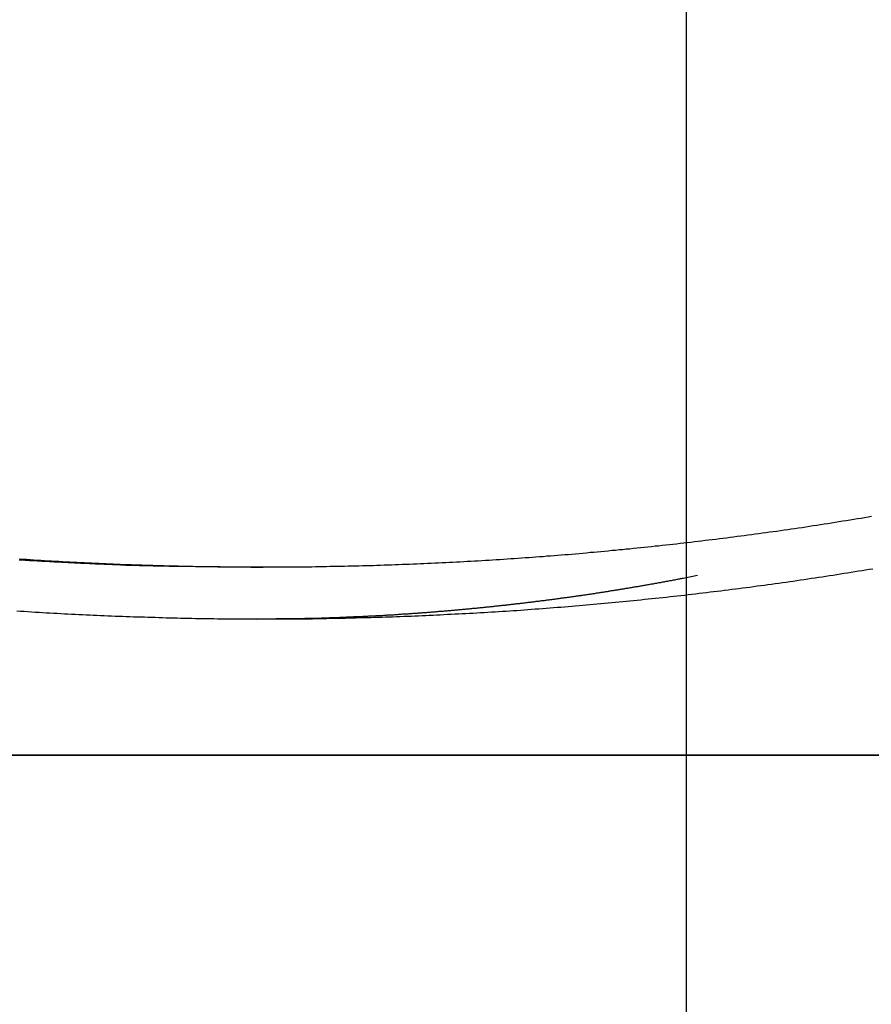
# Model space of a CAD drawing. Extents: x -51 to 51, y -44 to 44.
# Drawn here: x -13 to -11, y -11 to -9 of the extents above; entities that cross this region are included whole.
import ezdxf

# ---------------------------------------------------------------- set-up
doc = ezdxf.new("R2010")
doc.units = 0
doc.layers.get('0').update_dxf_attribs({"linetype": 'CONTINUOUS'})

msp = doc.modelspace()

# ---------------------------------------------------------------- linework, layer by layer
at = {"color": 0}
for points in [[(-11.8074, -30.5913), (-11.8074, 40.5628)], [(-11.8074, -30.5913), (-11.8074, 40.5628)], [(-11.8074, -30.5913), (-11.8074, 40.5628)], [(-11.8074, -30.5913), (-11.8074, 40.5628)], [(-11.8074, -30.5913), (-11.8074, 40.5628)], [(-11.8074, -30.5913), (-11.8074, 40.5628)], [(-11.8074, -30.5913), (-11.8074, 40.5628)], [(-11.8074, -30.5913), (-11.8074, 40.5628)], [(-11.8074, -30.5913), (-11.8074, 40.5628)], [(-11.8074, -30.5913), (-11.8074, 40.5628)], [(-11.8074, -30.5913), (-11.8074, 40.5628)], [(-11.8074, -30.5913), (-11.8074, 40.5628)], [(-11.8074, -30.5913), (-11.8074, 40.5628)], [(-11.8074, -30.5913), (-11.8074, 40.5628)], [(-11.8074, -30.5913), (-11.8074, 40.5628)], [(-11.8074, -30.5913), (-11.8074, 40.5628)], [(-11.8074, -30.5913), (-11.8074, 40.5628)], [(-11.8074, -30.5913), (-11.8074, 40.5628)], [(-11.8074, -30.5913), (-11.8074, 40.5628)], [(-11.8074, -30.5913), (-11.8074, 40.5628)], [(-11.8074, -30.5913), (-11.8074, 40.5628)], [(-13.3003, -10.1526), (-13.2925, -10.1532), (-13.2844, -10.1535), (-13.2763, -10.1541), (-13.2682, -10.1545), (-13.2601, -10.1551), (-13.252, -10.1554), (-13.2439, -10.156), (-13.2358, -10.1566), (-13.228, -10.1572), (-13.228, -10.1572), (-13.2199, -10.1575), (-13.2118, -10.1579), (-13.2037, -10.1582), (-13.1956, -10.1588), (-13.1875, -10.1591), (-13.1794, -10.1597), (-13.1713, -10.16), (-13.1633, -10.1606), (-13.1552, -10.1609), (-13.1471, -10.1612), (-13.139, -10.1615), (-13.1309, -10.1621), (-13.1228, -10.1624), (-13.1147, -10.1628), (-13.1066, -10.1631), (-13.0988, -10.1637), (-13.0988, -10.1637), (-13.0907, -10.1639), (-13.0826, -10.1642), (-13.0745, -10.1645), (-13.0664, -10.1648), (-13.0583, -10.1651), (-13.0502, -10.1654), (-13.0421, -10.1657), (-13.034, -10.166), (-13.0259, -10.166), (-13.0178, -10.1663), (-13.0097, -10.1666), (-13.0016, -10.1669), (-12.9935, -10.1671), (-12.9854, -10.1674), (-12.9773, -10.1677), (-12.9695, -10.168), (-12.9695, -10.168), (-12.9614, -10.168), (-12.9533, -10.1683), (-12.9452, -10.1683), (-12.9371, -10.1686), (-12.929, -10.1686), (-12.9209, -10.1689), (-12.9128, -10.1691), (-12.9047, -10.1694), (-12.8966, -10.1694), (-12.8885, -10.1695), (-12.8804, -10.1695), (-12.8723, -10.1698), (-12.8642, -10.1698), (-12.8561, -10.1701), (-12.848, -10.1701), (-12.8401, -10.1704), (-12.8401, -10.1704), (-12.832, -10.1704), (-12.8239, -10.1704), (-12.8158, -10.1704), (-12.8077, -10.1705), (-12.7996, -10.1705), (-12.7915, -10.1705), (-12.7834, -10.1705), (-12.7753, -10.1707), (-12.7672, -10.1707), (-12.7591, -10.1707), (-12.751, -10.1707), (-12.7429, -10.1707), (-12.7348, -10.1707), (-12.7267, -10.1707), (-12.7186, -10.1707), (-12.7106, -10.1707), (-12.7106, -10.1707), (-12.7025, -10.1704), (-12.6944, -10.1704), (-12.6863, -10.1704), (-12.6782, -10.1704), (-12.6701, -10.1701), (-12.662, -10.1701), (-12.6539, -10.1701), (-12.6458, -10.1701), (-12.6377, -10.1698), (-12.6296, -10.1698), (-12.6215, -10.1695), (-12.6134, -10.1695), (-12.6053, -10.1692), (-12.5972, -10.1692), (-12.5891, -10.169), (-12.5811, -10.169), (-12.5811, -10.169), (-12.573, -10.1687), (-12.5649, -10.1684), (-12.5568, -10.1681), (-12.5487, -10.1681), (-12.5406, -10.1678), (-12.5325, -10.1676), (-12.5244, -10.1673), (-12.5163, -10.1673), (-12.5082, -10.167), (-12.5001, -10.1667), (-12.492, -10.1664), (-12.4839, -10.1662), (-12.4758, -10.1659), (-12.4677, -10.1656), (-12.4596, -10.1653), (-12.4517, -10.1652), (-12.4517, -10.1652), (-12.4436, -10.1647), (-12.4355, -10.1644), (-12.4274, -10.1641), (-12.4193, -10.1638), (-12.4112, -10.1634), (-12.4031, -10.1631), (-12.395, -10.1628), (-12.3869, -10.1625), (-12.3788, -10.1619), (-12.3707, -10.1616), (-12.3626, -10.1613), (-12.3545, -10.161), (-12.3464, -10.1604), (-12.3383, -10.1601), (-12.3302, -10.1598), (-12.3223, -10.1595), (-12.3223, -10.1595), (-12.3142, -10.1589), (-12.3061, -10.1585), (-12.298, -10.1579), (-12.2899, -10.1576), (-12.2818, -10.157), (-12.2737, -10.1567), (-12.2656, -10.1561), (-12.2575, -10.1558), (-12.2494, -10.1552), (-12.2413, -10.1546), (-12.2332, -10.154), (-12.2251, -10.1537), (-12.217, -10.1531), (-12.2089, -10.1525), (-12.2008, -10.1519), (-12.193, -10.1516), (-12.193, -10.1516), (-12.1849, -10.151), (-12.1768, -10.1504), (-12.1687, -10.1498), (-12.1606, -10.1492), (-12.1525, -10.1486), (-12.1444, -10.148), (-12.1363, -10.1474), (-12.1283, -10.1469), (-12.1202, -10.1461), (-12.1121, -10.1455), (-12.104, -10.1449), (-12.0959, -10.1443), (-12.0878, -10.1436), (-12.0797, -10.143), (-12.0716, -10.1424), (-12.0638, -10.1418), (-12.0638, -10.1418), (-12.0557, -10.1409), (-12.0476, -10.1403), (-12.0395, -10.1394), (-12.0314, -10.1388), (-12.0233, -10.1379), (-12.0152, -10.1373), (-12.0071, -10.1366), (-11.999, -10.136), (-11.9909, -10.1351), (-11.9828, -10.1343), (-11.9747, -10.1334), (-11.9666, -10.1328), (-11.9585, -10.1319), (-11.9504, -10.1313), (-11.9423, -10.1304), (-11.9345, -10.1298), (-11.9345, -10.1298), (-11.9264, -10.1289), (-11.9183, -10.128), (-11.9102, -10.1271), (-11.9023, -10.1264), (-11.8942, -10.1255), (-11.8861, -10.1246), (-11.878, -10.1237), (-11.8702, -10.1231), (-11.8621, -10.1222), (-11.854, -10.1213), (-11.8459, -10.1204), (-11.8381, -10.1195), (-11.83, -10.1186), (-11.8219, -10.1177), (-11.8138, -10.1168), (-11.806, -10.116), (-11.806, -10.116), (-11.7979, -10.1148), (-11.7898, -10.1139), (-11.7817, -10.113), (-11.7739, -10.1121), (-11.7658, -10.111), (-11.758, -10.1101), (-11.7499, -10.1092), (-11.7421, -10.1083), (-11.734, -10.1071), (-11.7261, -10.1062), (-11.718, -10.1051), (-11.7102, -10.1042), (-11.7021, -10.103), (-11.6943, -10.1021), (-11.6862, -10.1012), (-11.6784, -10.1003), (-11.6784, -10.1003), (-11.6703, -10.0991), (-11.6622, -10.0979), (-11.6541, -10.0967), (-11.646, -10.0958), (-11.6379, -10.0946), (-11.6298, -10.0935), (-11.6217, -10.0923), (-11.6136, -10.0914), (-11.6055, -10.0902), (-11.5974, -10.089), (-11.5893, -10.0878), (-11.5812, -10.0867), (-11.5731, -10.0855), (-11.565, -10.0843), (-11.5569, -10.0831), (-11.5491, -10.0821), (-11.5491, -10.0821), (-11.5407, -10.0806), (-11.5325, -10.0794), (-11.5241, -10.0782), (-11.516, -10.077), (-11.5076, -10.0755), (-11.4995, -10.0743), (-11.4911, -10.0731), (-11.483, -10.0719), (-11.4746, -10.0704), (-11.4665, -10.0692), (-11.4581, -10.0678), (-11.45, -10.0666), (-11.4416, -10.0651), (-11.4335, -10.0639), (-11.4252, -10.0624), (-11.4171, -10.0612), (-11.4171, -10.0612), (-11.4093, -10.0597), (-11.4015, -10.0585), (-11.3937, -10.0572)], [(-11.3907, -10.1753), (-11.3988, -10.1765), (-11.4069, -10.178), (-11.4069, -10.178), (-11.4147, -10.1792), (-11.4228, -10.1804), (-11.4309, -10.1816), (-11.439, -10.1831), (-11.4471, -10.1843), (-11.4552, -10.1856), (-11.4633, -10.1868), (-11.4714, -10.1883), (-11.4795, -10.1895), (-11.4876, -10.1907), (-11.4957, -10.1919), (-11.5038, -10.1932), (-11.5119, -10.1944), (-11.52, -10.1956), (-11.5281, -10.1968), (-11.5362, -10.1982), (-11.5362, -10.1982), (-11.5443, -10.1992), (-11.5524, -10.2004), (-11.5605, -10.2016), (-11.5686, -10.2028), (-11.5767, -10.2039), (-11.5848, -10.2051), (-11.5929, -10.2063), (-11.601, -10.2075), (-11.6091, -10.2084), (-11.6172, -10.2096), (-11.6253, -10.2106), (-11.6334, -10.2118), (-11.6415, -10.2127), (-11.6496, -10.2139), (-11.6577, -10.2151), (-11.6659, -10.2163), (-11.6659, -10.2163), (-11.674, -10.2172), (-11.6821, -10.2183), (-11.6902, -10.2192), (-11.6983, -10.2204), (-11.7064, -10.2213), (-11.7145, -10.2225), (-11.7226, -10.2234), (-11.7307, -10.2246), (-11.7388, -10.2255), (-11.7469, -10.2264), (-11.755, -10.2273), (-11.7631, -10.2285), (-11.7712, -10.2294), (-11.7793, -10.2303), (-11.7874, -10.2312), (-11.7958, -10.2324), (-11.7958, -10.2324), (-11.8039, -10.2333), (-11.812, -10.2342), (-11.8201, -10.2351), (-11.8282, -10.236), (-11.8363, -10.2369), (-11.8444, -10.2378), (-11.8525, -10.2387), (-11.8609, -10.2396), (-11.869, -10.2402), (-11.8771, -10.2411), (-11.8852, -10.242), (-11.8933, -10.2429), (-11.9014, -10.2437), (-11.9095, -10.2446), (-11.9176, -10.2455), (-11.926, -10.2464), (-11.926, -10.2464), (-11.9341, -10.247), (-11.9422, -10.2479), (-11.9503, -10.2486), (-11.9584, -10.2495), (-11.9665, -10.2501), (-11.9746, -10.251), (-11.9827, -10.2518), (-11.9911, -10.2527), (-11.9992, -10.2533), (-12.0073, -10.254), (-12.0154, -10.2546), (-12.0237, -10.2555), (-12.0318, -10.2561), (-12.0399, -10.257), (-12.048, -10.2576), (-12.0564, -10.2585), (-12.0564, -10.2585), (-12.0645, -10.2591), (-12.0726, -10.2597), (-12.0807, -10.2603), (-12.0889, -10.261), (-12.097, -10.2616), (-12.1051, -10.2622), (-12.1132, -10.2628), (-12.1216, -10.2636), (-12.1297, -10.2642), (-12.1378, -10.2648), (-12.1459, -10.2654), (-12.1543, -10.266), (-12.1624, -10.2666), (-12.1705, -10.2672), (-12.1786, -10.2678), (-12.187, -10.2684), (-12.187, -10.2684), (-12.1951, -10.2687), (-12.2032, -10.2693), (-12.2113, -10.2699), (-12.2196, -10.2705), (-12.2277, -10.2708), (-12.2358, -10.2714), (-12.2439, -10.272), (-12.2523, -10.2726), (-12.2604, -10.2729), (-12.2685, -10.2735), (-12.2766, -10.2738), (-12.285, -10.2744), (-12.2931, -10.2747), (-12.3012, -10.2753), (-12.3093, -10.2757), (-12.3177, -10.2763), (-12.3177, -10.2763), (-12.3258, -10.2766), (-12.3339, -10.2769), (-12.342, -10.2772), (-12.3503, -10.2778), (-12.3584, -10.2781), (-12.3665, -10.2786), (-12.3746, -10.2789), (-12.383, -10.2795), (-12.3911, -10.2798), (-12.3992, -10.2801), (-12.4073, -10.2804), (-12.4157, -10.2808), (-12.4238, -10.2811), (-12.432, -10.2814), (-12.4401, -10.2817), (-12.4485, -10.2822), (-12.4485, -10.2822), (-12.4566, -10.2823), (-12.4647, -10.2826), (-12.4728, -10.2829), (-12.4812, -10.2832), (-12.4893, -10.2834), (-12.4974, -10.2837), (-12.5055, -10.284), (-12.5139, -10.2843), (-12.522, -10.2843), (-12.5301, -10.2846), (-12.5382, -10.2848), (-12.5466, -10.2851), (-12.5547, -10.2851), (-12.5628, -10.2854), (-12.5709, -10.2857), (-12.5793, -10.286), (-12.5793, -10.286), (-12.5874, -10.286), (-12.5955, -10.2862), (-12.6036, -10.2862), (-12.612, -10.2865), (-12.6201, -10.2865), (-12.6282, -10.2868), (-12.6363, -10.2868), (-12.6447, -10.2871), (-12.6528, -10.2871), (-12.6609, -10.2871), (-12.669, -10.2871), (-12.6774, -10.2874), (-12.6855, -10.2874), (-12.6936, -10.2874), (-12.7017, -10.2874), (-12.7101, -10.2877), (-12.7101, -10.2877), (-12.7182, -10.2877), (-12.7263, -10.2877), (-12.7344, -10.2877), (-12.7428, -10.2877), (-12.7509, -10.2877), (-12.759, -10.2877), (-12.7671, -10.2877), (-12.7755, -10.2877), (-12.7836, -10.2875), (-12.7917, -10.2875), (-12.7998, -10.2875), (-12.8082, -10.2875), (-12.8163, -10.2874), (-12.8245, -10.2874), (-12.8326, -10.2874), (-12.841, -10.2874), (-12.841, -10.2874), (-12.8491, -10.2871), (-12.8572, -10.2871), (-12.8653, -10.2868), (-12.8737, -10.2868), (-12.8818, -10.2865), (-12.8899, -10.2865), (-12.898, -10.2864), (-12.9064, -10.2864), (-12.9145, -10.2861), (-12.9226, -10.2859), (-12.9307, -10.2856), (-12.9391, -10.2856), (-12.9472, -10.2853), (-12.9555, -10.2852), (-12.9636, -10.2849), (-12.972, -10.2849), (-12.972, -10.2849), (-12.9801, -10.2846), (-12.9882, -10.2843), (-12.9963, -10.284), (-13.0044, -10.2839), (-13.0125, -10.2836), (-13.0206, -10.2833), (-13.0287, -10.283), (-13.0371, -10.283), (-13.0452, -10.2827), (-13.0533, -10.2824), (-13.0614, -10.2821), (-13.0698, -10.2818), (-13.0779, -10.2815), (-13.086, -10.2812), (-13.0941, -10.2809), (-13.1025, -10.2806), (-13.1025, -10.2806), (-13.1105, -10.28), (-13.1186, -10.2797), (-13.1267, -10.2794), (-13.1348, -10.2791), (-13.1429, -10.2785), (-13.151, -10.2782), (-13.1591, -10.2779), (-13.1672, -10.2776), (-13.1753, -10.277), (-13.1834, -10.2767), (-13.1915, -10.2762), (-13.1996, -10.2759), (-13.2077, -10.2753), (-13.2158, -10.275), (-13.2239, -10.2746), (-13.232, -10.2743), (-13.232, -10.2743), (-13.2401, -10.2737), (-13.2482, -10.2731), (-13.2563, -10.2725), (-13.2647, -10.2722), (-13.2728, -10.2716), (-13.2812, -10.271), (-13.2893, -10.2704), (-13.2977, -10.2701), (-13.3058, -10.2695)], [(-13.301, -10.1544), (-13.2974, -10.1544), (-13.2941, -10.1547), (-13.2908, -10.155), (-13.2875, -10.1553), (-13.2839, -10.1553), (-13.2806, -10.1556), (-13.2773, -10.1559), (-13.274, -10.1562), (-13.274, -10.1562), (-13.2704, -10.1562), (-13.2671, -10.1565), (-13.2635, -10.1565), (-13.2602, -10.1568), (-13.2566, -10.1568), (-13.2533, -10.1571), (-13.2497, -10.1574), (-13.2464, -10.1577), (-13.2428, -10.1577), (-13.2395, -10.158), (-13.2359, -10.158), (-13.2326, -10.1583), (-13.229, -10.1583), (-13.2257, -10.1586), (-13.2224, -10.1589), (-13.2191, -10.1592), (-13.2191, -10.1592), (-13.2155, -10.1592), (-13.2119, -10.1595), (-13.2083, -10.1595), (-13.205, -10.1598), (-13.2014, -10.1598), (-13.1978, -10.1601), (-13.1942, -10.1602), (-13.1909, -10.1605), (-13.1873, -10.1605), (-13.1837, -10.1608), (-13.1801, -10.1608), (-13.1768, -10.1611), (-13.1732, -10.1611), (-13.1698, -10.1614), (-13.1662, -10.1617), (-13.1629, -10.162), (-13.1629, -10.162), (-13.1595, -10.162), (-13.1562, -10.1622), (-13.1529, -10.1622), (-13.1496, -10.1625), (-13.1463, -10.1625), (-13.143, -10.1628), (-13.1397, -10.1628), (-13.1364, -10.1631), (-13.1331, -10.1631), (-13.1298, -10.1634), (-13.1265, -10.1634), (-13.1232, -10.1637), (-13.1199, -10.1637), (-13.1166, -10.164), (-13.1133, -10.164), (-13.11, -10.1643), (-13.11, -10.1643), (-13.107, -10.1643), (-13.104, -10.1643), (-13.101, -10.1643), (-13.098, -10.1646), (-13.095, -10.1646), (-13.092, -10.1649), (-13.089, -10.1649), (-13.086, -10.1652), (-13.083, -10.1652), (-13.08, -10.1654), (-13.077, -10.1654), (-13.074, -10.1657), (-13.071, -10.1657), (-13.068, -10.166), (-13.065, -10.166), (-13.0623, -10.1663), (-13.0623, -10.1663), (-13.0584, -10.1663), (-13.0545, -10.1663), (-13.0506, -10.1663), (-13.0468, -10.1666), (-13.0429, -10.1666), (-13.039, -10.1668), (-13.0351, -10.1668), (-13.0315, -10.1671), (-13.0276, -10.1671), (-13.0237, -10.1671), (-13.0198, -10.1671), (-13.0162, -10.1674), (-13.0123, -10.1674), (-13.0084, -10.1676), (-13.0045, -10.1676), (-13.0009, -10.1679), (-13.0009, -10.1679), (-12.9949, -10.1679), (-12.9889, -10.168), (-12.9829, -10.168), (-12.9772, -10.1683), (-12.9712, -10.1683), (-12.9652, -10.1685), (-12.9592, -10.1685), (-12.9535, -10.1688), (-12.9475, -10.1688), (-12.9415, -10.1688), (-12.9355, -10.1688), (-12.9298, -10.1691), (-12.9238, -10.1691), (-12.9181, -10.1692), (-12.9121, -10.1692), (-12.9064, -10.1695), (-12.9064, -10.1695), (-12.8986, -10.1695), (-12.8908, -10.1695), (-12.883, -10.1695), (-12.8752, -10.1698), (-12.8674, -10.1698), (-12.8596, -10.1699), (-12.8518, -10.1699), (-12.8443, -10.1702), (-12.8365, -10.1702), (-12.8287, -10.1702), (-12.8209, -10.1702), (-12.8134, -10.1705), (-12.8056, -10.1705), (-12.7978, -10.1705), (-12.79, -10.1705), (-12.7825, -10.1708)], [(-12.7825, -10.1708), (-12.7825, -10.1708)], [(-12.7825, -10.1708), (-12.755, -10.1708)], [(-12.7825, -10.1708), (-12.755, -10.1708)], [(-12.7825, -10.1708), (-12.755, -10.1708)], [(-12.7825, -10.1708), (-12.755, -10.1708)], [(-12.7825, -10.1708), (-12.755, -10.1708)], [(-12.7825, -10.1708), (-12.755, -10.1708)], [(-12.7825, -10.1708), (-12.755, -10.1708)], [(-12.7825, -10.1708), (-12.755, -10.1708)], [(-12.7825, -10.1708), (-12.755, -10.1708)], [(-12.7825, -10.1708), (-12.755, -10.1708)], [(-12.7825, -10.1708), (-12.755, -10.1708)], [(-12.7825, -10.1708), (-12.755, -10.1708)], [(-12.7825, -10.1708), (-12.755, -10.1708)], [(-12.7825, -10.1708), (-12.755, -10.1708)], [(-12.7825, -10.1708), (-12.755, -10.1708)], [(-12.7825, -10.1708), (-12.755, -10.1708)], [(-12.7825, -10.1708), (-12.755, -10.1708)], [(-12.7825, -10.1708), (-12.755, -10.1708)], [(-12.7825, -10.1708), (-12.755, -10.1708)], [(-12.7825, -10.1708), (-12.755, -10.1708)], [(-12.7825, -10.1708), (-12.755, -10.1708)], [(-12.755, -10.1708), (-12.755, -10.1708)], [(-11.7827, -10.1901), (-11.8154, -10.1965), (-11.8154, -10.1965), (-11.8172, -10.1968), (-11.8193, -10.1971), (-11.8214, -10.1974), (-11.8235, -10.198), (-11.8253, -10.1983), (-11.8274, -10.1986), (-11.8295, -10.1989), (-11.8316, -10.1995), (-11.8334, -10.1998), (-11.8355, -10.2001), (-11.8376, -10.2004), (-11.8397, -10.201), (-11.8417, -10.2013), (-11.8438, -10.2017), (-11.8459, -10.202), (-11.848, -10.2026), (-11.848, -10.2026), (-11.8498, -10.2029), (-11.8519, -10.2032), (-11.854, -10.2035), (-11.8561, -10.204), (-11.8579, -10.2043), (-11.86, -10.2046), (-11.8621, -10.2049), (-11.8642, -10.2055), (-11.866, -10.2058), (-11.8681, -10.2061), (-11.8702, -10.2064), (-11.8723, -10.207), (-11.8744, -10.2073), (-11.8765, -10.2076), (-11.8786, -10.2079), (-11.8807, -10.2085), (-11.8807, -10.2085), (-11.8825, -10.2088), (-11.8846, -10.2091), (-11.8867, -10.2094), (-11.8888, -10.2098), (-11.8906, -10.2101), (-11.8927, -10.2104), (-11.8948, -10.2107), (-11.8969, -10.2113), (-11.8987, -10.2116), (-11.9008, -10.2119), (-11.9029, -10.2122), (-11.905, -10.2127), (-11.907, -10.213), (-11.9091, -10.2133), (-11.9112, -10.2136), (-11.9133, -10.2142), (-11.9133, -10.2142), (-11.9151, -10.2145), (-11.9172, -10.2148), (-11.9193, -10.2151), (-11.9214, -10.2154), (-11.9232, -10.2157), (-11.9253, -10.216), (-11.9274, -10.2163), (-11.9295, -10.2169), (-11.9313, -10.2172), (-11.9334, -10.2175), (-11.9355, -10.2178), (-11.9376, -10.2182), (-11.9397, -10.2185), (-11.9418, -10.2188), (-11.9439, -10.2191), (-11.946, -10.2197), (-11.946, -10.2197), (-11.9478, -10.22), (-11.9499, -10.2203), (-11.952, -10.2206), (-11.9541, -10.2209), (-11.956, -10.2212), (-11.9581, -10.2215), (-11.9602, -10.2218), (-11.9623, -10.2223), (-11.9641, -10.2226), (-11.9662, -10.2229), (-11.9683, -10.2232), (-11.9704, -10.2235), (-11.9725, -10.2238), (-11.9746, -10.2241), (-11.9767, -10.2244), (-11.9788, -10.225), (-11.9788, -10.225), (-11.9806, -10.2253), (-11.9827, -10.2256), (-11.9848, -10.2259), (-11.9869, -10.2262), (-11.9887, -10.2265), (-11.9908, -10.2268), (-11.9929, -10.2271), (-11.995, -10.2274), (-11.9968, -10.2277), (-11.9989, -10.228), (-12.001, -10.2283), (-12.0031, -10.2286), (-12.0052, -10.2289), (-12.0073, -10.2292), (-12.0094, -10.2295), (-12.0115, -10.2301), (-12.0115, -10.2301), (-12.0133, -10.2304), (-12.0154, -10.2307), (-12.0175, -10.231), (-12.0196, -10.2313), (-12.0215, -10.2316), (-12.0236, -10.2319), (-12.0257, -10.2322), (-12.0278, -10.2325), (-12.0296, -10.2328), (-12.0317, -10.2331), (-12.0338, -10.2334), (-12.0359, -10.2337), (-12.038, -10.234), (-12.0401, -10.2343), (-12.0422, -10.2346), (-12.0443, -10.2349), (-12.0443, -10.2349), (-12.0461, -10.2351), (-12.0482, -10.2354), (-12.0503, -10.2357), (-12.0524, -10.236), (-12.0542, -10.2363), (-12.0563, -10.2366), (-12.0584, -10.2369), (-12.0605, -10.2372), (-12.0623, -10.2375), (-12.0644, -10.2378), (-12.0665, -10.2381), (-12.0686, -10.2384), (-12.0707, -10.2387), (-12.0728, -10.239), (-12.0749, -10.2393), (-12.077, -10.2396), (-12.077, -10.2396), (-12.0788, -10.2396), (-12.0809, -10.2399), (-12.083, -10.2402), (-12.0851, -10.2405), (-12.087, -10.2408), (-12.0891, -10.2411), (-12.0912, -10.2414), (-12.0933, -10.2417), (-12.0951, -10.2419), (-12.0972, -10.2422), (-12.0993, -10.2425), (-12.1014, -10.2428), (-12.1035, -10.2431), (-12.1056, -10.2434), (-12.1077, -10.2437), (-12.1098, -10.244), (-12.1098, -10.244), (-12.1116, -10.244), (-12.1137, -10.2443), (-12.1158, -10.2446), (-12.1179, -10.2449), (-12.1199, -10.2452), (-12.122, -10.2455), (-12.1241, -10.2458), (-12.1262, -10.2461), (-12.128, -10.2461), (-12.1301, -10.2464), (-12.1322, -10.2467), (-12.1343, -10.247), (-12.1364, -10.2473), (-12.1385, -10.2476), (-12.1406, -10.2479), (-12.1427, -10.2482), (-12.1427, -10.2482), (-12.1445, -10.2482), (-12.1466, -10.2485), (-12.1487, -10.2488), (-12.1508, -10.2491), (-12.1527, -10.2492), (-12.1548, -10.2495), (-12.1569, -10.2498), (-12.159, -10.2501), (-12.1608, -10.2501), (-12.1629, -10.2504), (-12.165, -10.2507), (-12.1671, -10.251), (-12.1692, -10.2513), (-12.1713, -10.2516), (-12.1734, -10.2519), (-12.1755, -10.2522), (-12.1755, -10.2522), (-12.1773, -10.2522), (-12.1794, -10.2525), (-12.1815, -10.2528), (-12.1836, -10.2531), (-12.1855, -10.2531), (-12.1876, -10.2534), (-12.1897, -10.2537), (-12.1918, -10.254), (-12.1936, -10.254), (-12.1957, -10.2543), (-12.1978, -10.2546), (-12.1999, -10.2549), (-12.202, -10.2551), (-12.2041, -10.2554), (-12.2062, -10.2557), (-12.2083, -10.256), (-12.2083, -10.256), (-12.2101, -10.256), (-12.2122, -10.2563), (-12.2143, -10.2566), (-12.2164, -10.2569), (-12.2184, -10.2569), (-12.2205, -10.2572), (-12.2226, -10.2575), (-12.2247, -10.2578), (-12.2265, -10.2578), (-12.2286, -10.2581), (-12.2307, -10.2584), (-12.2328, -10.2587), (-12.2349, -10.2587), (-12.237, -10.259), (-12.2391, -10.2593), (-12.2412, -10.2596), (-12.2412, -10.2596), (-12.243, -10.2596), (-12.2451, -10.2599), (-12.2472, -10.26), (-12.2493, -10.2603), (-12.2513, -10.2603), (-12.2534, -10.2606), (-12.2555, -10.2609), (-12.2576, -10.2612), (-12.2594, -10.2612), (-12.2615, -10.2615), (-12.2636, -10.2618), (-12.2657, -10.2621), (-12.2678, -10.2621), (-12.2699, -10.2624), (-12.272, -10.2627), (-12.2741, -10.263), (-12.2741, -10.263), (-12.2759, -10.263), (-12.278, -10.2633), (-12.2801, -10.2633), (-12.2822, -10.2636), (-12.2842, -10.2636), (-12.2863, -10.2639), (-12.2884, -10.2642), (-12.2905, -10.2645), (-12.2923, -10.2645), (-12.2944, -10.2648), (-12.2965, -10.2649), (-12.2986, -10.2652), (-12.3007, -10.2652), (-12.3028, -10.2655), (-12.3049, -10.2658), (-12.307, -10.2661), (-12.307, -10.2661), (-12.3088, -10.2661), (-12.3109, -10.2664), (-12.313, -10.2664), (-12.3151, -10.2667), (-12.3171, -10.2667), (-12.3192, -10.267), (-12.3213, -10.2673), (-12.3234, -10.2676), (-12.3252, -10.2676), (-12.3273, -10.2679), (-12.3294, -10.2679), (-12.3315, -10.2682), (-12.3336, -10.2682), (-12.3357, -10.2685), (-12.3378, -10.2688), (-12.3399, -10.2691), (-12.3399, -10.2691), (-12.3417, -10.2691), (-12.3438, -10.2694), (-12.3459, -10.2694), (-12.348, -10.2697), (-12.35, -10.2697), (-12.3521, -10.27), (-12.3542, -10.27), (-12.3563, -10.2703), (-12.3581, -10.2703), (-12.3602, -10.2706), (-12.3623, -10.2706), (-12.3644, -10.2709), (-12.3665, -10.2709), (-12.3686, -10.2712), (-12.3707, -10.2715), (-12.3728, -10.2718), (-12.3728, -10.2718), (-12.3746, -10.2718), (-12.3767, -10.2721), (-12.3788, -10.2721), (-12.3809, -10.2724), (-12.383, -10.2724), (-12.3851, -10.2727), (-12.3872, -10.2727), (-12.3893, -10.273), (-12.3911, -10.273), (-12.3932, -10.2733), (-12.3953, -10.2733), (-12.3974, -10.2736), (-12.3995, -10.2736), (-12.4016, -10.2739), (-12.4037, -10.274), (-12.4058, -10.2743), (-12.4058, -10.2743), (-12.4076, -10.2743), (-12.4097, -10.2745), (-12.4118, -10.2745), (-12.4139, -10.2748), (-12.4159, -10.2748), (-12.418, -10.2751), (-12.4201, -10.2751), (-12.4222, -10.2754), (-12.424, -10.2754), (-12.4261, -10.2757), (-12.4282, -10.2757), (-12.4303, -10.276), (-12.4324, -10.276), (-12.4345, -10.2763), (-12.4366, -10.2763), (-12.4387, -10.2766), (-12.4387, -10.2766), (-12.4405, -10.2766), (-12.4426, -10.2766), (-12.4447, -10.2766), (-12.4468, -10.2769), (-12.4486, -10.2769), (-12.4507, -10.2772), (-12.4528, -10.2772), (-12.4549, -10.2775), (-12.4567, -10.2775), (-12.4588, -10.2778), (-12.4609, -10.2778), (-12.463, -10.2781), (-12.4651, -10.2781), (-12.4672, -10.2784), (-12.4693, -10.2784), (-12.4714, -10.2787), (-12.4714, -10.2787), (-12.4732, -10.2787), (-12.4753, -10.2787), (-12.4774, -10.2787), (-12.4795, -10.279), (-12.4816, -10.279), (-12.4837, -10.2793), (-12.4858, -10.2793), (-12.4879, -10.2796), (-12.4899, -10.2796), (-12.492, -10.2796), (-12.4941, -10.2796), (-12.4962, -10.2799), (-12.4983, -10.2799), (-12.5004, -10.2802), (-12.5025, -10.2802), (-12.5046, -10.2805), (-12.5046, -10.2805), (-12.5067, -10.2805), (-12.5088, -10.2805), (-12.5109, -10.2805), (-12.513, -10.2808), (-12.5151, -10.2808), (-12.5172, -10.281), (-12.5193, -10.281), (-12.5216, -10.2813), (-12.5237, -10.2813), (-12.5258, -10.2813), (-12.5279, -10.2813), (-12.53, -10.2816), (-12.5321, -10.2816), (-12.5342, -10.2819), (-12.5363, -10.2819), (-12.5387, -10.2822), (-12.5387, -10.2822), (-12.5405, -10.2822), (-12.5426, -10.2822), (-12.5444, -10.2822), (-12.5465, -10.2825), (-12.5483, -10.2825), (-12.5504, -10.2825), (-12.5525, -10.2825), (-12.5546, -10.2828), (-12.5564, -10.2828), (-12.5585, -10.2828), (-12.5604, -10.2828), (-12.5625, -10.2831), (-12.5643, -10.2831), (-12.5664, -10.2833), (-12.5685, -10.2833), (-12.5706, -10.2836), (-12.5706, -10.2836), (-12.5724, -10.2836), (-12.5742, -10.2836), (-12.576, -10.2836), (-12.5778, -10.2839), (-12.5796, -10.2839), (-12.5814, -10.2839), (-12.5832, -10.2839), (-12.585, -10.2842), (-12.5868, -10.2842), (-12.5886, -10.2842), (-12.5904, -10.2842), (-12.5922, -10.2845), (-12.594, -10.2845), (-12.5958, -10.2845), (-12.5976, -10.2845), (-12.5995, -10.2848), (-12.5995, -10.2848), (-12.6016, -10.2848), (-12.604, -10.2848), (-12.6063, -10.2848), (-12.6087, -10.285), (-12.6108, -10.285), (-12.6132, -10.285), (-12.6156, -10.285), (-12.618, -10.2853), (-12.6201, -10.2853), (-12.6225, -10.2853), (-12.6249, -10.2853), (-12.6273, -10.2856), (-12.6294, -10.2856), (-12.6318, -10.2856), (-12.6342, -10.2856), (-12.6366, -10.2859), (-12.6366, -10.2859), (-12.6399, -10.2859), (-12.6435, -10.2859), (-12.6471, -10.2859), (-12.6507, -10.2861), (-12.6543, -10.2861), (-12.6579, -10.2861), (-12.6615, -10.2861), (-12.6651, -10.2864), (-12.6686, -10.2864), (-12.6722, -10.2864), (-12.6758, -10.2864), (-12.6794, -10.2866), (-12.683, -10.2866), (-12.6866, -10.2866), (-12.6902, -10.2866), (-12.6938, -10.2869), (-12.6938, -10.2869), (-12.6983, -10.2869), (-12.7031, -10.2869), (-12.7076, -10.2869), (-12.7124, -10.287), (-12.7169, -10.287), (-12.7217, -10.287), (-12.7264, -10.287), (-12.7312, -10.2873), (-12.7357, -10.2873), (-12.7405, -10.2873), (-12.745, -10.2873), (-12.7498, -10.2875), (-12.7543, -10.2875), (-12.7591, -10.2875), (-12.7639, -10.2875), (-12.7687, -10.2878)], [(33.1925, -10.5913), (-50.7988, -10.5913)], [(33.1925, -10.5913), (-50.7988, -10.5913)], [(33.1925, -10.5913), (-50.7988, -10.5913)], [(33.1925, -10.5913), (-50.7988, -10.5913)], [(33.1925, -10.5913), (-50.7988, -10.5913)], [(33.1925, -10.5913), (-50.7988, -10.5913)], [(33.1925, -10.5913), (-50.7988, -10.5913)], [(33.1925, -10.5913), (-50.7988, -10.5913)], [(33.1925, -10.5913), (-50.7988, -10.5913)], [(33.1925, -10.5913), (-50.7988, -10.5913)], [(33.1925, -10.5913), (-50.7988, -10.5913)], [(33.1925, -10.5913), (-50.7988, -10.5913)], [(33.1925, -10.5913), (-50.7988, -10.5913)], [(33.1925, -10.5913), (-50.7988, -10.5913)], [(33.1925, -10.5913), (-50.7988, -10.5913)], [(33.1925, -10.5913), (-50.7988, -10.5913)], [(33.1925, -10.5913), (-50.7988, -10.5913)], [(33.1925, -10.5913), (-50.7988, -10.5913)], [(33.1925, -10.5913), (-50.7988, -10.5913)], [(33.1925, -10.5913), (-50.7988, -10.5913)], [(33.1925, -10.5913), (-50.7988, -10.5913)], [(-10.7988, -10.5913), (-20.7988, -10.5913)], [(-10.7988, -10.5913), (-20.7988, -10.5913)], [(-10.7988, -10.5913), (-20.7988, -10.5913)], [(-10.7988, -10.5913), (-20.7988, -10.5913)], [(-10.7988, -10.5913), (-20.7988, -10.5913)], [(-10.7988, -10.5913), (-20.7988, -10.5913)], [(-10.7988, -10.5913), (-20.7988, -10.5913)], [(-10.7988, -10.5913), (-20.7988, -10.5913)], [(-10.7988, -10.5913), (-20.7988, -10.5913)], [(-10.7988, -10.5913), (-20.7988, -10.5913)], [(-10.7988, -10.5913), (-20.7988, -10.5913)], [(-10.7988, -10.5913), (-20.7988, -10.5913)], [(-10.7988, -10.5913), (-20.7988, -10.5913)], [(-10.7988, -10.5913), (-20.7988, -10.5913)], [(-10.7988, -10.5913), (-20.7988, -10.5913)], [(-10.7988, -10.5913), (-20.7988, -10.5913)], [(-10.7988, -10.5913), (-20.7988, -10.5913)], [(-10.7988, -10.5913), (-20.7988, -10.5913)], [(-10.7988, -10.5913), (-20.7988, -10.5913)], [(-10.7988, -10.5913), (-20.7988, -10.5913)], [(-10.7988, -10.5913), (-20.7988, -10.5913)], [(-20.7988, -10.5913), (-10.7988, -10.5913)], [(-20.7988, -10.5913), (-10.7988, -10.5913)], [(-20.7988, -10.5913), (-10.7988, -10.5913)], [(-20.7988, -10.5913), (-10.7988, -10.5913)], [(-20.7988, -10.5913), (-10.7988, -10.5913)], [(-20.7988, -10.5913), (-10.7988, -10.5913)], [(-20.7988, -10.5913), (-10.7988, -10.5913)], [(-20.7988, -10.5913), (-10.7988, -10.5913)], [(-20.7988, -10.5913), (-10.7988, -10.5913)], [(-20.7988, -10.5913), (-10.7988, -10.5913)], [(-20.7988, -10.5913), (-10.7988, -10.5913)], [(-20.7988, -10.5913), (-10.7988, -10.5913)], [(-20.7988, -10.5913), (-10.7988, -10.5913)], [(-20.7988, -10.5913), (-10.7988, -10.5913)], [(-20.7988, -10.5913), (-10.7988, -10.5913)], [(-20.7988, -10.5913), (-10.7988, -10.5913)], [(-20.7988, -10.5913), (-10.7988, -10.5913)], [(-20.7988, -10.5913), (-10.7988, -10.5913)], [(-20.7988, -10.5913), (-10.7988, -10.5913)], [(-20.7988, -10.5913), (-10.7988, -10.5913)], [(-20.7988, -10.5913), (-10.7988, -10.5913)]]:
    msp.add_lwpolyline(points, dxfattribs=at)

doc.saveas('drawing.dxf')
